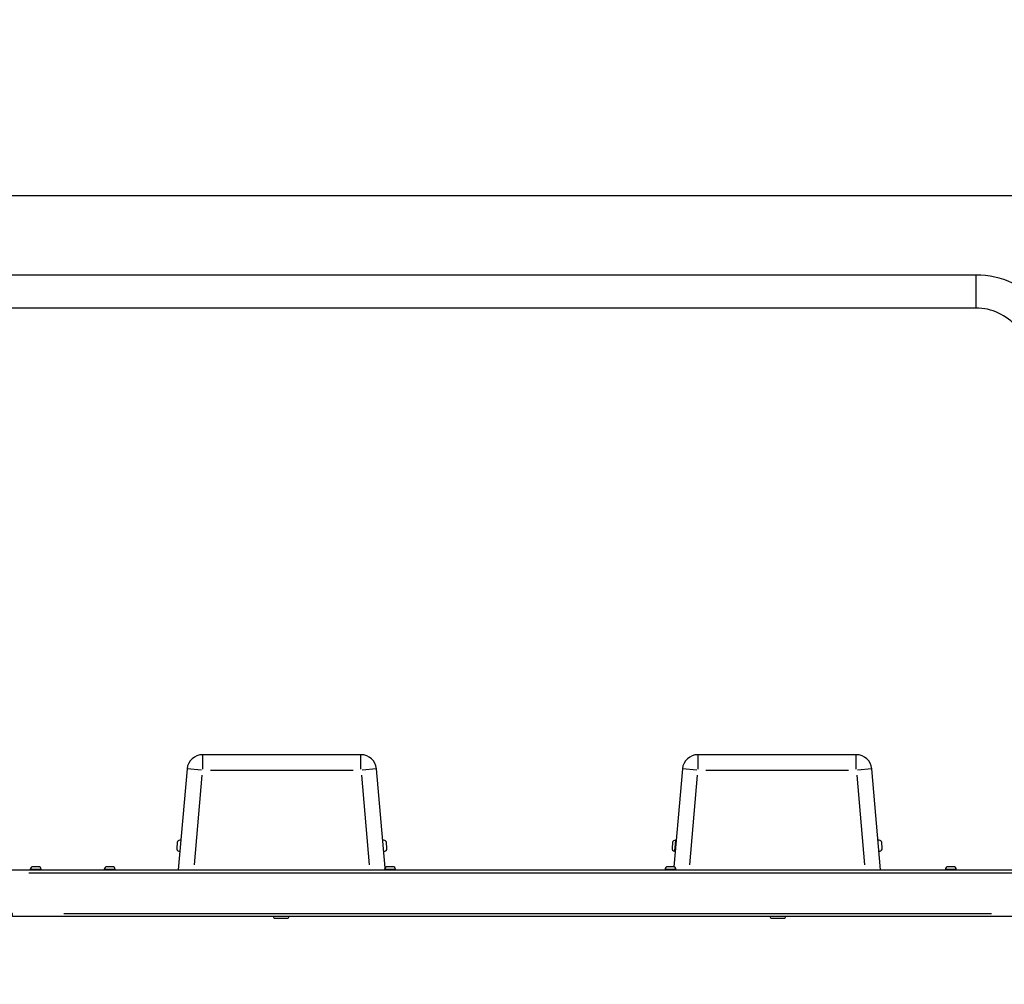
# Model space of a CAD drawing. Units: millimetres. Extents: x -286 to 13938, y 4 to 1618.
# Drawn here: x 9924 to 11188, y 222 to 1462 of the extents above; entities that cross this region are included whole.
import ezdxf

# ---------------------------------------------------------------- set-up
doc = ezdxf.new("R2010")
doc.units = ezdxf.units.MM
doc.styles.get("Standard").update_dxf_attribs({"font": 'Squ721Rm.ttf'})
doc.dimstyles.new('OLCU', dxfattribs={"dimtxt": 300, "dimasz": 150, "dimexe": 0.18, "dimexo": 0.0625, "dimgap": 50, "dimtad": 1, "dimdec": 0, "dimlfac": 0.1, "dimrnd": 5, "dimzin": 0, "dimdsep": 46, "dimtxsty": 'Standard', "dimcen": 0.09, "dimse1": 1, "dimse2": 1, "dimadec": 0, "dimazin": 0, "dimtfac": 1, "dimtdec": 0, "dimtofl": 0, "dimtmove": 0, "dimatfit": 3, "dimfxl": 1, "dimtolj": 1, "dimtzin": 0, "dimarcsym": 0})

# ---------------------------------------------------------------- blocks, each defined once
blk = doc.blocks.new('*D3')
at = {"color": 0, "lineweight": -2, "transparency": 16777216}
blk.add_line((6622.9, 1235.6), (11517.9, 1235.6), dxfattribs=at)
at = {"color": 0, "transparency": 16777216}
for points in [[(6622.9, 1255.6), (6622.9, 1215.6), (6502.9, 1235.6)], [(11517.9, 1255.6), (11517.9, 1215.6), (11637.9, 1235.6)]]:
    blk.add_solid(points, dxfattribs=at)
at = {"layer": 'Defpoints', "color": 0, "transparency": 16777216}
for p in [(11637.9, 1235.6), (6502.9, 222.3), (11637.9, 222.3)]:
    blk.add_point(p, dxfattribs=at)
at = {"color": 0, "transparency": 16777216, "insert": (9070.4, 1356.5), "char_height": 160, "attachment_point": 5}
blk.add_mtext('\\A1;515', dxfattribs=at)

msp = doc.modelspace()

# ---------------------------------------------------------------- linework, layer by layer
for p, q in [((11151.8, 1133.2), (11151.8, 1091.4)), ((10158.9, 517.2), (10158.9, 498.9)), ((10362.2, 498.9), (10362.2, 517.2)), ((10794.9, 517.2), (10794.9, 498.9)), ((10998.2, 498.9), (10998.2, 517.2)), ((10157.3, 497.4), (10139, 499)), ((10169.1, 497.3), (10352.1, 497.3)), ((10382.1, 499), (10363.8, 497.4)), ((10793.3, 497.4), (10775, 499)), ((10805.1, 497.3), (10988.1, 497.3)), ((11018.1, 499), (10999.8, 497.4)), ((10148.3, 375.7), (10158.3, 490.9)), ((10362.8, 490.9), (10372.9, 375.7)), ((10784.3, 375.7), (10794.3, 490.9)), ((10998.8, 490.9), (11008.9, 375.7)), ((10765.9, 407.3), (10764.7, 393.6)), ((9862.6, 369.3), (11293.9, 369.3)), ((9951.5, 370), (9937.7, 370)), ((10046.5, 370), (10032.7, 370)), ((10406.5, 370), (10392.7, 370)), ((10766.5, 370), (10752.7, 370)), ((11126.5, 370), (11112.7, 370)), ((11219.9, 365.3), (9935.9, 365.3)), ((9980.8, 313.3), (11171.9, 313.3))]:
    msp.add_line(p, q)
for points in [[(11418.8, 736.3), (11430.3, 801.6, 0.221695), (11406, 892.4), (11237, 1093.8, 0.221695), (11151.8, 1133.5), (9081.6, 1133.5)], [(11377.1, 743.7), (11388.6, 808.9, 0.221695), (11373.5, 865.1), (11204.5, 1066.5, 0.221695), (11151.8, 1091.1), (9845.8, 1091.1)], [(10393.3, 372), (10382.2, 499.1, 0.388879), (10362.2, 517.3), (10158.9, 517.3, 0.388879), (10139, 499.1), (10127.6, 369.3)], [(11029.5, 369.3), (11018.2, 499.1, 0.388879), (10998.2, 517.3), (10794.9, 517.3, 0.388879), (10775, 499.1), (10764, 373.2)], [(10130.9, 407.3), (10130.8, 407.3, 0.45296), (10129.6, 407.4, 0.390906), (10126.3, 404.4), (10125.6, 397.1, 0.390906), (10128.4, 393.5, 0.45296), (10129.5, 393.4), (10129.7, 393.4)], [(10391.4, 393.4), (10391.6, 393.4, 0.45296), (10392.7, 393.5, 0.390906), (10395.5, 397.1), (10394.9, 404.4, 0.390906), (10391.5, 407.4, 0.45296), (10390.4, 407.3), (10390.2, 407.3)], [(10766.9, 407.3), (10765.9, 407.4, 0.414214), (10762.3, 404.4), (10761.6, 397.1, 0.414214), (10764.7, 393.5), (10765.7, 393.4)], [(11027.4, 393.4), (11027.6, 393.4, 0.45296), (11028.7, 393.5, 0.390906), (11031.5, 397.1), (11030.9, 404.4, 0.390906), (11027.5, 407.4, 0.45296), (11026.4, 407.3), (11026.2, 407.3)], [(9951.6, 369.3), (9951.6, 370, 0.414214), (9948.2, 373.3), (9940.9, 373.3, 0.414214), (9937.6, 370), (9937.6, 369.3)], [(10046.6, 369.3), (10046.6, 370, 0.414214), (10043.2, 373.3), (10035.9, 373.3, 0.414214), (10032.6, 370), (10032.6, 369.3)], [(10406.6, 369.3), (10406.6, 370, 0.414214), (10403.2, 373.3), (10395.9, 373.3, 0.414214), (10392.6, 370), (10392.6, 369.3)], [(10766.6, 369.3), (10766.6, 370, 0.414214), (10763.2, 373.3), (10755.9, 373.3, 0.414214), (10752.6, 370), (10752.6, 369.3)], [(11126.6, 369.3), (11126.6, 370, 0.414214), (11123.2, 373.3), (11115.9, 373.3, 0.414214), (11112.6, 370), (11112.6, 369.3)], [(10249.6, 309.3, 0.414214), (10251.6, 307.3), (10267.6, 307.3, 0.414214), (10269.6, 309.3)], [(10887.6, 309.3, 0.414214), (10889.6, 307.3), (10905.6, 307.3, 0.414214), (10907.6, 309.3)]]:
    msp.add_lwpolyline(points, format="xyb")
msp.add_lwpolyline([(11291.2, 365.3), (11291.6, 369.3), (11291.6, 367.3), (11282, 313.3), (11238, 313.3), (11238, 309.3), (9914.6, 309.3), (9914.6, 313.3), (9864.6, 313.3), (9864.6, 369.3), (9864.6, 369.3)])

# ---------------------------------------------------------------- dimensions: what is measured, and where the dimension line sits
dim = msp.add_linear_dim(base=(11637.9118, 1235.5525), p1=(6502.8773, 222.3075), p2=(11637.9118, 222.3075), dimstyle='OLCU', override={"dimtxt": 160, "dimasz": 120, "dimgap": 40})
dim.commit()
dim.dimension.update_dxf_attribs({"geometry": '*D3', "text_midpoint": (9070.3946, 1356.5196)})

doc.saveas('drawing.dxf')
